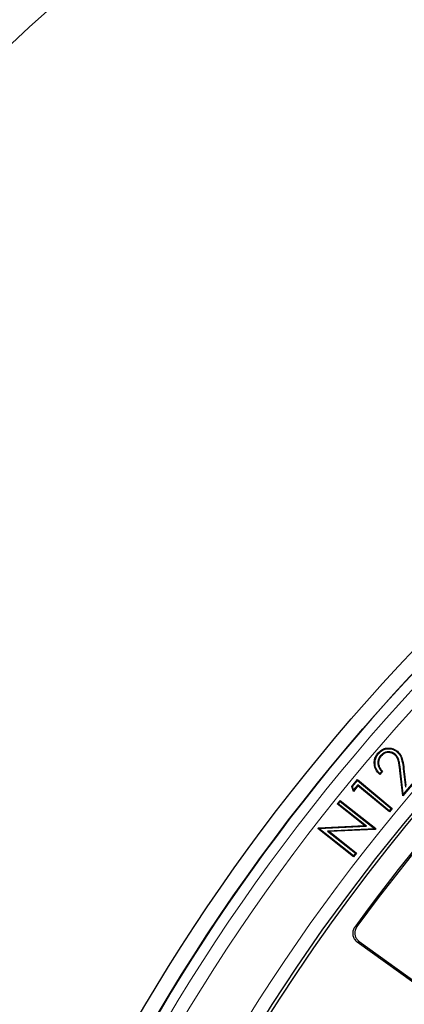
# Model space of a CAD drawing. Units: millimetres. Extents: x 0 to 420, y 0 to 297.
# Drawn here: x 71 to 81, y 222 to 248 of the extents above; entities that cross this region are included whole.
import ezdxf

# ---------------------------------------------------------------- set-up
doc = ezdxf.new("R2010")
doc.units = ezdxf.units.MM

msp = doc.modelspace()

# ---------------------------------------------------------------- linework, layer by layer
at = {"color": 7, "linetype": 'Continuous', "lineweight": 25}
for p, q in [((81.2818, 230.306), (81.2821, 230.3057)), ((80.6457, 228.4763), (80.6315, 228.4885)), ((80.6996, 228.4213), (80.7139, 228.4091)), ((81.0842, 228.4601), (81.072, 228.4459)), ((80.7296, 228.0059), (80.6785, 227.9463)), ((80.7548, 228.0066), (80.6799, 227.9191)), ((81.2883, 227.3599), (81.2106, 228.0318)), ((81.302, 227.4047), (81.2292, 228.034)), ((81.8199, 227.9802), (81.2883, 227.3599)), ((81.3012, 228.0694), (81.3565, 227.5894)), ((81.7935, 227.9782), (81.302, 227.4047)), ((81.3198, 228.0715), (81.3702, 227.6342)), ((79.9355, 227.6047), (80.0852, 227.7864)), ((79.9566, 227.6009), (80.0878, 227.76)), ((80.0878, 227.76), (80.0852, 227.7864)), ((80.0852, 227.7864), (81.0096, 227.0246)), ((80.0878, 227.76), (80.9832, 227.0221)), ((79.9566, 227.6009), (79.9355, 227.6047)), ((79.9803, 227.475), (79.9355, 227.6047)), ((79.9871, 227.5127), (79.9566, 227.6009)), ((80.1, 227.6202), (79.9803, 227.475)), ((79.9871, 227.5127), (79.9803, 227.475)), ((80.0975, 227.6466), (79.9871, 227.5127)), ((80.0975, 227.6466), (80.1, 227.6202)), ((80.9314, 226.9592), (80.0975, 227.6466)), ((80.934, 226.9328), (80.1, 227.6202)), ((79.5529, 227.1444), (79.6266, 227.2377)), ((79.5792, 227.1475), (79.6297, 227.2114)), ((79.6297, 227.2114), (79.6266, 227.2377)), ((79.6266, 227.2377), (80.5732, 226.4902)), ((79.6297, 227.2114), (80.5468, 226.4872)), ((81.302, 227.4047), (81.2883, 227.3599)), ((79.5792, 227.1475), (79.5529, 227.1444)), ((80.2776, 226.5721), (79.5529, 227.1444)), ((80.3286, 226.5557), (79.5792, 227.1475)), ((80.9832, 227.0221), (80.9314, 226.9592)), ((80.9314, 226.9592), (80.934, 226.9328)), ((81.0096, 227.0246), (80.934, 226.9328)), ((80.9832, 227.0221), (81.0096, 227.0246)), ((79.0395, 226.4943), (79.056, 226.5149)), ((79.065, 226.4973), (79.0395, 226.4943)), ((79.9861, 225.7469), (79.0395, 226.4943)), ((79.056, 226.5149), (80.2776, 226.5721)), ((79.065, 226.4973), (79.056, 226.5149)), ((79.0668, 226.4967), (79.065, 226.4973)), ((79.0668, 226.4967), (80.3286, 226.5557)), ((79.9831, 225.7732), (79.0668, 226.4967)), ((80.5468, 226.4872), (79.2971, 226.4263)), ((79.2971, 226.4263), (80.0373, 225.8417)), ((79.2971, 226.4263), (79.3479, 226.41)), ((80.5565, 226.4689), (79.3479, 226.41)), ((79.3479, 226.41), (80.0637, 225.8448)), ((80.3286, 226.5557), (80.2776, 226.5721)), ((80.5468, 226.4872), (80.5471, 226.4871)), ((80.5471, 226.4871), (80.5732, 226.4902)), ((80.5471, 226.4871), (80.5565, 226.4689)), ((80.5732, 226.4902), (80.5565, 226.4689)), ((80.0373, 225.8417), (79.9831, 225.7732)), ((79.9831, 225.7732), (79.9861, 225.7469)), ((80.0637, 225.8448), (79.9861, 225.7469)), ((80.0373, 225.8417), (80.0637, 225.8448)), ((80.0806, 223.4908), (82.1153, 222.0286)), ((80.1369, 223.4999), (82.1063, 222.0844))]:
    msp.add_line(p, q, dxfattribs=at)
at = {"color": 8, "linetype": 'Continuous', "lineweight": 18}
for p, q in [((81.2292, 228.034), (81.2106, 228.0318)), ((81.3012, 228.0694), (81.3198, 228.0715)), ((80.017, 223.8871), (80.0733, 223.8963)), ((80.0806, 223.4908), (80.1369, 223.4999))]:
    msp.add_line(p, q, dxfattribs=at)
at = {"color": 7, "linetype": 'Continuous', "lineweight": 25, "flags": 128}
msp.add_lwpolyline([(81.1338, 228.5221), (81.1375, 228.5263), (81.1412, 228.5306), (81.1461, 228.5363)], dxfattribs=at)
at = {"color": 7, "linetype": 'Continuous', "lineweight": 25}
for radius in [52.1429, 51.7381, 49.2857]:
    msp.add_circle((119.35, 195.2683), radius, dxfattribs=at)
at = {"color": 8, "linetype": 'Continuous', "lineweight": 18}
for radius in [51.4552, 51.0985]:
    msp.add_circle((119.35, 195.2683), radius, dxfattribs=at)
at = {"color": 7, "linetype": 'Continuous', "lineweight": 25}
for radius, start, end in [(75, 34.385992, 145.614008), (49.2143, 30, 210), (48.6429, 126.03967, 143.96033), (48.6027, 126.08756, 143.91244), (51.7377, 136.20765, 156.29235), (75, 154.385992, 265.614008)]:
    msp.add_arc((119.35, 195.2683), radius, start, end, dxfattribs=at)
at = {"color": 8, "linetype": 'Continuous', "lineweight": 18}
for radius, start, end in [(71.0491, 34.427346, 145.572654), (49.6429, 311.31143, 309.26845), (71.0491, 154.427346, 265.572654)]:
    msp.add_arc((119.35, 195.2683), radius, start, end, dxfattribs=at)
at = {"color": 7, "linetype": 'Continuous', "lineweight": 25}
for points, knots in [([(80.6315, 228.4885), (80.6623, 228.5196), (80.7197, 228.5777), (80.8332, 228.6219), (80.951, 228.6273), (81.0616, 228.5993), (81.1207, 228.5552), (81.1461, 228.5363)], [0, 0, 0, 0, 0.2260908, 0.4221681, 0.6176721, 0.8355586, 1, 1, 1, 1]), ([(80.6457, 228.4763), (80.6766, 228.5074), (80.733, 228.5642), (80.8437, 228.6044), (80.9563, 228.6077), (81.0583, 228.5792), (81.1123, 228.5384), (81.1338, 228.5221)], [0, 0, 0, 0, 0.2385154, 0.4346491, 0.630039, 0.8518539, 1, 1, 1, 1]), ([(81.0842, 228.4601), (81.0547, 228.4801), (80.9992, 228.5179), (80.9003, 228.526), (80.8086, 228.5075), (80.7414, 228.4664), (80.7097, 228.4322), (80.6996, 228.4213)], [0, 0, 0, 0, 0.24585025, 0.46349678, 0.67313114, 0.89568567, 1, 1, 1, 1]), ([(81.072, 228.4459), (81.0487, 228.4623), (81.0019, 228.4953), (80.9173, 228.5072), (80.8319, 228.4953), (80.7617, 228.4594), (80.727, 228.4229), (80.7139, 228.4091)], [0, 0, 0, 0, 0.2119515, 0.425417, 0.6225629, 0.8562995, 1, 1, 1, 1]), ([(81.1338, 228.5221), (81.1644, 228.4904), (81.2284, 228.4242), (81.2768, 228.2623), (81.292, 228.1424), (81.3012, 228.0694)], [0, 0, 0, 0, 0.2636099, 0.5515385, 1, 1, 1, 1]), ([(81.1461, 228.5363), (81.1768, 228.5048), (81.2429, 228.437), (81.2948, 228.2711), (81.3104, 228.1465), (81.3198, 228.0715)], [0, 0, 0, 0, 0.2561484, 0.5525323, 1, 1, 1, 1]), ([(80.6799, 227.9191), (80.6394, 227.963), (80.5683, 228.0399), (80.5291, 228.1864), (80.5354, 228.3203), (80.579, 228.4225), (80.6188, 228.4726), (80.6315, 228.4885)], [0, 0, 0, 0, 0.2782, 0.4879305, 0.6973892, 0.9035766, 1, 1, 1, 1]), ([(80.6785, 227.9463), (80.6493, 227.9791), (80.5871, 228.0489), (80.5476, 228.1824), (80.5542, 228.3165), (80.5956, 228.4133), (80.6336, 228.461), (80.6457, 228.4763)], [0, 0, 0, 0, 0.2225855, 0.4746672, 0.6881522, 0.9002017, 1, 1, 1, 1]), ([(80.6996, 228.4213), (80.6759, 228.3872), (80.6343, 228.3275), (80.6233, 228.2227), (80.6441, 228.1225), (80.6881, 228.0516), (80.7222, 228.014), (80.7296, 228.0059)], [0, 0, 0, 0, 0.26714899, 0.46767219, 0.66786848, 0.92871286, 1, 1, 1, 1]), ([(80.7139, 228.4091), (80.6943, 228.3819), (80.658, 228.3314), (80.6423, 228.2406), (80.6543, 228.154), (80.694, 228.0734), (80.7345, 228.0289), (80.7548, 228.0066)], [0, 0, 0, 0, 0.2213173, 0.410457, 0.5989494, 0.798803, 1, 1, 1, 1]), ([(81.2106, 228.0318), (81.2058, 228.0715), (81.1962, 228.1508), (81.1769, 228.2688), (81.1415, 228.3754), (81.0925, 228.4251), (81.072, 228.4459)], [0, 0, 0, 0, 0.2678093, 0.535768, 0.806199, 1, 1, 1, 1]), ([(81.2292, 228.034), (81.2244, 228.0736), (81.2148, 228.1529), (81.1955, 228.2709), (81.1598, 228.3821), (81.1078, 228.4357), (81.0842, 228.4601)], [0, 0, 0, 0, 0.2597274, 0.5195916, 0.7815051, 1, 1, 1, 1]), ([(80.7296, 228.0059), (80.7338, 228.0061), (80.7422, 228.0063), (80.7506, 228.0065), (80.7548, 228.0066)], [0, 0, 0, 0, 0.4999999, 1, 1, 1, 1]), ([(80.6785, 227.9463), (80.6787, 227.9418), (80.6792, 227.9327), (80.6797, 227.9237), (80.6799, 227.9191)], [0, 0, 0, 0, 0.4999999, 1, 1, 1, 1]), ([(80.017, 223.8871), (80.0006, 223.8594), (79.968, 223.804), (79.9575, 223.7064), (79.9781, 223.6127), (80.0229, 223.5384), (80.0639, 223.5046), (80.0806, 223.4908)], [0, 0, 0, 0, 0.2149037, 0.4299108, 0.6426409, 0.8544032, 1, 1, 1, 1]), ([(80.0733, 223.8963), (80.057, 223.8686), (80.0243, 223.8132), (80.0137, 223.7157), (80.0343, 223.622), (80.079, 223.5476), (80.1201, 223.5137), (80.1369, 223.4999)], [0, 0, 0, 0, 0.2147931, 0.4296898, 0.6423071, 0.8539531, 1, 1, 1, 1])]:
    msp.add_open_spline(points, degree=3, knots=knots, dxfattribs=at)

doc.saveas('drawing.dxf')
